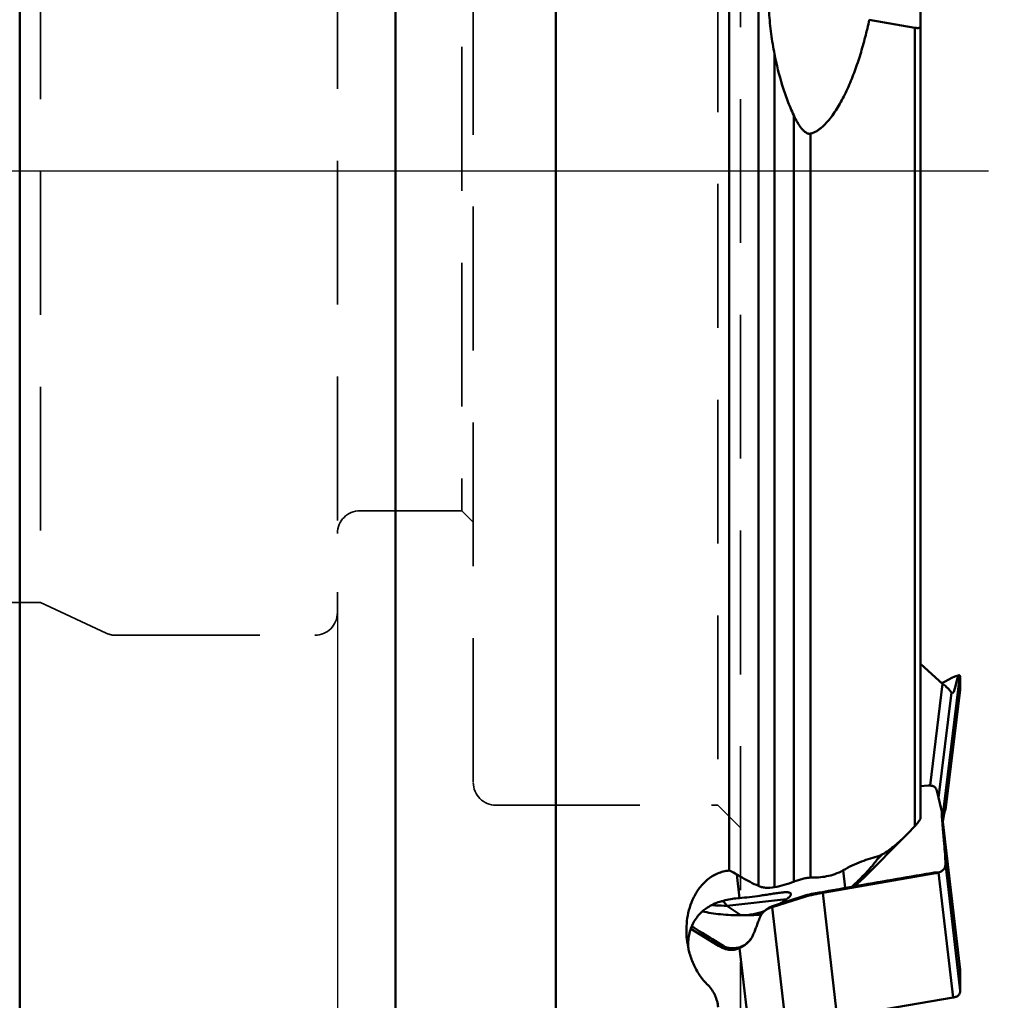
# Model space of a CAD drawing. Units: millimetres. Extents: x -25 to 112, y -82 to 123.
# Drawn here: x 22 to 65, y -37 to 7 of the extents above; entities that cross this region are included whole.
import ezdxf

# ---------------------------------------------------------------- set-up
doc = ezdxf.new("R2010")
doc.units = ezdxf.units.MM
doc.linetypes.add('CENTER', pattern=[50.8, 31.75, -6.35, 6.35, -6.35])
doc.linetypes.add('HIDDEN', pattern=[9.525, 6.35, -3.175])
for name, color, linetype, lineweight in [('1', 4, 'Continuous', 50), ('2', 7, 'Continuous', 25), ('4', 2, 'CENTER', 25), ('nocut', 7, 'Continuous', 25), ('sk2', 7, 'Continuous', 25), ('sk3', 1, 'HIDDEN', 35), ('sk4', 2, 'CENTER', 25)]:
    doc.layers.add(name, color=color, linetype=linetype, lineweight=lineweight)
doc.styles.add('simplex', font='txt.shx', dxfattribs={"height": 3.5})
doc.dimstyles.new('\\M+18352\\M+18373\\M+1815B - ISO-25', dxfattribs={"dimscale": 0, "dimtxt": 3.5, "dimasz": 3.5, "dimexe": 1.5, "dimexo": 0, "dimgap": 2.3, "dimtad": 1, "dimdsep": 46, "dimtxsty": 'simplex', "dimcen": 0.09, "dimclrd": 256, "dimclre": 256, "dimclrt": 256, "dimadec": 0, "dimazin": 0, "dimtfac": 1, "dimtofl": 0, "dimtmove": 0, "dimatfit": 3, "dimfxl": 1, "dimtolj": 1, "dimlwd": -1, "dimlwe": -1, "dimarcsym": 0})

# ---------------------------------------------------------------- blocks, each defined once
blk = doc.blocks.new('*D6')
at = {"layer": '2'}
for p, q in [((63.48, 63.5), (90.882, 63.5)), ((89.382, -63.5), (89.382, 60))]:
    blk.add_line(p, q, dxfattribs=at)
blk.add_solid([(88.799, 60), (89.965, 60), (89.382, 63.5)], dxfattribs=at)
at = {"layer": 'Defpoints', "color": 0}
for p in [(63.48, 63.5), (89.382, 63.5), (63.501, -63.5)]:
    blk.add_point(p, dxfattribs=at)
at = {"layer": '2', "insert": (83.582, -1.75), "char_height": 3.5, "attachment_point": 2, "rotation": 90, "style": 'simplex'}
blk.add_mtext('\\A1;%%c127 [%%C5.000"]', dxfattribs=at)
blk = doc.blocks.new('_None')
blk = doc.blocks.new('*D10')
at = {"layer": 'Defpoints', "color": 0}
for p in [(0, -19.05), (36, -19.5), (36, -77.508)]:
    blk.add_point(p, dxfattribs=at)
at = {"layer": 'sk2'}
for p, q in [((0, -19.05), (0, -79.008)), ((36, -19.5), (36, -79.008)), ((3.5, -77.508), (32.5, -77.508))]:
    blk.add_line(p, q, dxfattribs=at)
for points in [[(3.5, -76.925), (3.5, -78.091), (0, -77.508)], [(32.5, -76.925), (32.5, -78.091), (36, -77.508)]]:
    blk.add_solid(points, dxfattribs=at)
at = {"layer": 'sk2', "insert": (18, -71.708), "char_height": 3.5, "attachment_point": 2, "style": 'simplex'}
blk.add_mtext('\\A1;36 [1.417"]', dxfattribs=at)
blk = doc.blocks.new('*D11')
at = {"layer": '2'}
for p, q in [((56.639, 69.925), (102.02, 69.925)), ((100.52, -69.925), (100.52, 66.425))]:
    blk.add_line(p, q, dxfattribs=at)
blk.add_solid([(99.936, 66.425), (101.103, 66.425), (100.52, 69.925)], dxfattribs=at)
at = {"layer": 'Defpoints', "color": 0}
for p in [(56.639, 69.925), (100.52, 69.925), (64.75, -69.925)]:
    blk.add_point(p, dxfattribs=at)
at = {"layer": '2', "insert": (96.47, -1.75), "char_height": 3.5, "attachment_point": 5, "rotation": 90, "style": 'simplex'}
blk.add_mtext('\\A1;%%c139.85 [%%C5.506"]', dxfattribs=at)

msp = doc.modelspace()

# ---------------------------------------------------------------- linework, layer by layer
at = {"layer": '1'}
for p, q in [((38.57236371, -66.70637052), (38.57236371, 66.70637052)), ((21.97439366, 50.10840047), (21.97439366, -50.10840047)), ((61.75022733, -21.75308735), (61.75022733, 21.75308735)), ((45.64343152, -39.19817073), (45.64343152, 7.96926952)), ((54.59216512, -31.56536576), (54.59216512, 7.49157854)), ((53.30515247, -30.88588143), (53.30515247, 7.19304076)), ((61.4935614, 6.3237467), (59.48523436, 6.67746856)), ((61.4935614, -28.92242978), (61.4935614, 6.3237467)), ((55.2992719, 5.16087473), (55.2992719, -31.62475497)), ((56.1500271, -31.37735801), (56.1500271, 2.45597496)), ((56.89336116, 1.64668646), (56.89336116, -31.19849993)), ((61.75022733, -28.55435971), (61.75022733, -21.75308735)), ((62.57478379, -22.51620515), (61.75022733, -21.75308735)), ((62.82966184, -22.53854125), (62.69013421, -22.61270089)), ((62.71502308, -28.56143892), (63.48703672, -22.28751709)), ((62.97026867, -22.46468975), (62.82966184, -22.53854125)), ((63.12478261, -22.38440285), (62.97026867, -22.46468975)), ((63.25603053, -22.31686175), (63.12478261, -22.38440285)), ((63.45165549, -22.26394904), (63.26203075, -22.31450779)), ((63.38524351, -22.39222932), (63.26318199, -22.84935196)), ((63.49999517, -22.88672167), (63.49547925, -22.32148442)), ((62.17088449, -27.13455885), (62.7240867, -22.63885148)), ((63.11489751, -23.02530461), (62.54246081, -27.67732489)), ((63.49859581, -22.90945531), (62.84727812, -28.20250443)), ((61.75022733, -27.15647191), (62.08388721, -27.13544948)), ((62.46234293, -27.34746896), (62.67256406, -28.2129772)), ((62.83057925, -28.18267392), (62.83399454, -28.1841156)), ((62.68015967, -28.26077214), (62.73439113, -28.72847164)), ((62.73438037, -28.72847289), (62.79174114, -28.37156511)), ((62.71779657, -28.86846691), (62.79174114, -29.705172)), ((62.73439113, -28.72847164), (63.49348736, -35.27502015)), ((59.20778525, -31.24134404), (61.14167012, -29.29450989)), ((60.0663666, -30.16844304), (59.81825002, -30.418221)), ((59.93703326, -30.24226332), (60.0663666, -30.16844304)), ((62.84744059, -30.5684352), (63.49999517, -36.19615418)), ((53.7512753, -32.10103603), (53.63831902, -31.0587033)), ((62.402624, -31.00824283), (57.42896506, -31.86921545)), ((58.41723156, -31.65443227), (58.33243955, -30.87199243)), ((62.211105, -30.99931626), (62.40262406, -31.00824282)), ((62.2111055, -30.99931663), (62.35103196, -30.97580297)), ((62.35103141, -30.97580312), (62.54558768, -30.96840047)), ((63.18578717, -36.48956743), (62.54558768, -30.96840047)), ((55.82821001, -32.15539998), (53.19193744, -32.43695759)), ((56.67731077, -32.03701942), (55.19552983, -32.49992125)), ((55.21160222, -32.45547465), (56.60414582, -32.00656144)), ((56.60414582, -32.00656144), (56.67731077, -32.03701942)), ((57.3097702, -31.85205793), (57.42896506, -31.86921545)), ((57.42896506, -31.86921545), (58.06916454, -37.39038241)), ((53.81222078, -32.86204865), (53.19193744, -32.43695759)), ((55.19552983, -32.49992125), (55.21160222, -32.45547465)), ((55.19552983, -32.49992125), (56.0100025, -39.52404371)), ((53.83376088, -32.86218962), (53.81222078, -32.86204865)), ((54.84677017, -32.6813476), (54.84868584, -32.68066578)), ((52.82624373, -34.21058482), (51.60146615, -33.46327808)), ((52.9106973, -34.12909083), (52.8262438, -34.21058486)), ((52.91069681, -34.12909128), (53.06541666, -34.22414013)), ((53.0654171, -34.22414011), (52.98451212, -34.29340292)), ((53.76008305, -34.30974881), (54.41263763, -39.93746779)), ((63.49999517, -36.19615418), (63.49547925, -35.30647386)), ((58.21212823, -37.35054005), (63.18578717, -36.48956743))]:
    msp.add_line(p, q, dxfattribs=at)
for centre, radius, start, end in [((69.77298532, 7.98537362), 14.74673435, 189.33920906, 191.042311782), ((61.56265052, -31.19125049), 3.26483933, 66.826097431, 67.082532132), ((135.88000568, -468.9412212), 444.09483057, 99.5486798345, 99.9967205315), ((54.28297877, -26.54340104), 5.18198895, 281.310174743, 291.118357009), ((135.88000568, -468.9412212), 444.09483057, 99.9967205315, 100.1905378608), ((53.28214852, -28.65249098), 4.33045039, 301.322452209, 306.011229872), ((53.86940396, -21.92992035), 10.93232737, 269.813196102, 274.47699491), ((53.39784358, -33.29916525), 1.0507945, 330.087233545, 338.901086496), ((53.27497879, -33.19949707), 1.21059539, 308.04632897, 308.31678683)]:
    msp.add_arc(centre, radius, start, end, dxfattribs=at)
for centre, major_axis, ratio, start_param, end_param in [((59.50570605, 23.47875469), (1.98769227, 55.53585695), 0.1632842908, -2.8921367641, -2.8793311972), ((54.91454578, -30.80083099), (-4.73080278, -0.54855387), 0.4200356624, -3.8031808422, -3.6262944739)]:
    msp.add_ellipse(centre, major_axis=major_axis, ratio=ratio, start_param=start_param, end_param=end_param, dxfattribs=at)
for points, knots in [([(55.22172047, 5.59228661), (55.17065429, 5.90293216), (55.0890386, 6.5273554), (55.04686688, 7.15558014), (55.03461623, 7.46975431)], [0, 0, 0, 0, 0.5003194113, 1, 1, 1, 1]), ([(59.48523436, 6.67746856), (59.42976733, 6.41895126), (59.30954219, 5.9067587), (59.09788932, 5.15170819), (58.85313391, 4.41844934), (58.61715099, 3.82785295), (58.40620342, 3.37443513), (58.23734324, 3.04860009), (58.05582153, 2.7377928), (57.86032015, 2.44596089), (57.64932397, 2.17883859), (57.45662061, 1.98107656), (57.29167379, 1.84619477), (57.1251021, 1.73366262), (56.98765409, 1.67100015), (56.89336116, 1.64668646)], [0, 0, 0, 0, 0.1359409659, 0.27041456, 0.4030338819, 0.5332202815, 0.5971480426, 0.6600910293, 0.7218393889, 0.7821143657, 0.8405450999, 0.8966489298, 0.9236773458, 0.9499337921, 1, 1, 1, 1]), ([(61.75022733, 6.36867792), (61.75022733, 6.36217178), (61.74775146, 6.34879407), (61.73424977, 6.33192064), (61.71261616, 6.32011138), (61.68348255, 6.31256742), (61.64659342, 6.30909788), (61.58212466, 6.3100968), (61.53029391, 6.31727764), (61.4935614, 6.3237467)], [0, 0, 0, 0, 0.0683840379, 0.1374944893, 0.2196719127, 0.3231354144, 0.4520285228, 0.6079745013, 1, 1, 1, 1]), ([(56.1500271, 2.45597496), (56.04956713, 2.67064097), (55.86595405, 3.10814699), (55.55960566, 4.00489958), (55.38988499, 4.69637322), (55.2992719, 5.16087473)], [0, 0, 0, 0, 0.2502258259, 0.5003534842, 1, 1, 1, 1]), ([(56.89336116, 1.64668646), (56.87591073, 1.64218682), (56.837994, 1.63820251), (56.77951558, 1.64833009), (56.72054618, 1.67284428), (56.6629356, 1.70899042), (56.60764943, 1.75394634), (56.5369884, 1.82310962), (56.45639008, 1.92058705), (56.36956752, 2.04690724), (56.29026803, 2.17955963), (56.21719857, 2.31621698), (56.17193365, 2.40916436), (56.1500271, 2.45597496)], [0, 0, 0, 0, 0.0466378116, 0.0971100349, 0.1520487545, 0.2108736704, 0.2725414814, 0.3361179439, 0.4665003047, 0.5990674663, 0.7325105937, 0.8662476356, 1, 1, 1, 1]), ([(62.69016409, -22.6126625), (62.68886657, -22.61165259), (62.64931978, -22.58083181), (62.61036875, -22.54913865), (62.57478379, -22.51620515)], [0.22177037044, 0.22177037044, 0.22177037044, 0.22177037044, 0.2472923719, 1, 1, 1, 1]), ([(63.25603053, -22.31686175), (63.25653432, -22.31660362), (63.25847016, -22.31566701), (63.26049945, -22.31491542), (63.26203075, -22.31450779)], [0, 0, 0, 0, 0.2632038403, 1, 1, 1, 1]), ([(63.45165548, -22.26394957), (63.4450606, -22.26570943), (63.43558857, -22.27349623), (63.42546775, -22.28707074), (63.41331499, -22.30842868), (63.39928221, -22.34376728), (63.38998556, -22.37476278), (63.38524351, -22.39222934)], [0, 0, 0, 0, 0.1382077823, 0.2319492024, 0.3452354951, 0.6335295535, 1, 1, 1, 1]), ([(63.48703672, -22.28751709), (63.48447444, -22.28331254), (63.47943447, -22.27594231), (63.47067539, -22.26734839), (63.46112791, -22.26287777), (63.45458329, -22.26316827), (63.45165548, -22.26394957)], [0, 0, 0, 0, 0.3245289625, 0.5862338102, 0.8002734612, 1, 1, 1, 1]), ([(63.49547925, -22.32148442), (63.49544962, -22.31823583), (63.49477618, -22.30653924), (63.49145579, -22.29476852), (63.48703672, -22.28751709)], [0, 0, 0, 0, 0.2767094413, 1, 1, 1, 1]), ([(63.11489416, -23.02530545), (63.07706263, -22.97600349), (63.00164218, -22.88840979), (62.87112219, -22.75909675), (62.77823522, -22.68044972), (62.72408435, -22.63885303)], [0, 0, 0, 0, 0.3384060713, 0.6281641053, 1, 1, 1, 1]), ([(63.16093112, -23.04777832), (63.15715066, -23.04884229), (63.14899535, -23.04965456), (63.13671503, -23.04581144), (63.12505786, -23.03738813), (63.11827772, -23.02970968), (63.11489751, -23.02530461)], [0, 0, 0, 0, 0.2164891652, 0.4387961317, 0.6939238128, 1, 1, 1, 1]), ([(63.26318199, -22.84935197), (63.25598021, -22.87632274), (63.24171941, -22.92406744), (63.21992976, -22.97844019), (63.20128607, -23.01143435), (63.18572767, -23.03263577), (63.17114772, -23.04490296), (63.16093112, -23.04777832)], [0, 0, 0, 0, 0.3660457746, 0.6527420322, 0.7663662418, 0.8608299933, 1, 1, 1, 1]), ([(63.49866513, -22.9088878), (63.49889881, -22.9069878), (63.49969363, -22.89962567), (63.50003904, -22.89221206), (63.49999517, -22.88672167)], [0, 0, 0, 0, 0.2585214001, 1, 1, 1, 1]), ([(62.08388721, -27.13544948), (62.10773125, -27.13394717), (62.153699, -27.13272898), (62.2198839, -27.1375406), (62.28005285, -27.15004917), (62.33358762, -27.17120955), (62.37964447, -27.20175318), (62.41720493, -27.24192048), (62.44551525, -27.29123116), (62.45763221, -27.32807431), (62.46234293, -27.34746896)], [0, 0, 0, 0, 0.1497342043, 0.2877889147, 0.4150244598, 0.5334386706, 0.6463960365, 0.758518218, 0.8749137442, 1, 1, 1, 1]), ([(62.67256406, -28.2129772), (62.67323312, -28.21574033), (62.67580083, -28.22719187), (62.67761527, -28.23880731), (62.67863689, -28.24763989)], [0, 0, 0, 0, 0.242276695, 1, 1, 1, 1]), ([(62.67863689, -28.24763989), (62.67895982, -28.25043183), (62.68014736, -28.26197136), (62.68077896, -28.27356523), (62.68100658, -28.2823514)], [0, 0, 0, 0, 0.2422960031, 1, 1, 1, 1]), ([(62.80560113, -28.29055351), (62.80613935, -28.28762144), (62.8106973, -28.26300344), (62.81640031, -28.23436018), (62.82361529, -28.20543162), (62.8264879, -28.19501789), (62.82920018, -28.18629643), (62.8317515, -28.17929181), (62.83411774, -28.17394805), (62.83633287, -28.17033719), (62.83840776, -28.16805491), (62.84017995, -28.16786627), (62.84077404, -28.16812109)], [0.38794196035, 0.38794196035, 0.38794196035, 0.38794196035, 0.4301490408, 0.7424067525, 0.8012806557, 0.8522905183, 0.8953708522, 0.9305400421, 0.9579095866, 0.9777497367, 0.9908462726, 1, 1, 1, 1]), ([(62.84727812, -28.20250443), (62.84654949, -28.20845525), (62.84330712, -28.22154587), (62.83088244, -28.25186043), (62.81667527, -28.27471179), (62.80563882, -28.29056043)], [0, 0, 0, 0, 0.1833094496, 0.4094985736, 1, 1, 1, 1]), ([(62.84077404, -28.16812109), (62.84165181, -28.16849758), (62.84329157, -28.17064995), (62.84583908, -28.17786101), (62.84681322, -28.18466278), (62.84744059, -28.18983577)], [0, 0, 0, 0, 0.123728932, 0.3249525853, 1, 1, 1, 1]), ([(62.84743736, -28.18983451), (62.8475551, -28.19080532), (62.84790651, -28.19502342), (62.84767332, -28.19927677), (62.84727812, -28.20250443)], [0, 0, 0, 0, 0.2312040175, 1, 1, 1, 1]), ([(61.4935614, -28.92242978), (61.52955174, -28.88261949), (61.59454341, -28.80872666), (61.6671561, -28.71754707), (61.71051264, -28.65324439), (61.73243769, -28.6146838), (61.74603853, -28.58268144), (61.75022733, -28.56282709), (61.75022733, -28.55435971)], [0, 0, 0, 0, 0.3550759076, 0.6510679857, 0.7702533007, 0.8679532051, 0.9439776193, 1, 1, 1, 1]), ([(62.68100658, -28.2823514), (62.68330877, -28.37121361), (62.69335115, -28.56678556), (62.70843899, -28.76199232), (62.71779657, -28.86846691)], [0, 0, 0, 0, 0.4540472631, 1, 1, 1, 1]), ([(61.1416704, -29.29451074), (61.17148756, -29.2644941), (61.29098967, -29.14257312), (61.40744812, -29.01768295), (61.4935614, -28.92242978)], [0, 0, 0, 0, 0.2478315, 1, 1, 1, 1]), ([(60.0663666, -30.16844304), (60.16114114, -30.11434818), (60.34850142, -29.99169993), (60.6183443, -29.78158969), (60.88403337, -29.54742219), (61.05616123, -29.38059198), (61.1416704, -29.29451074)], [0, 0, 0, 0, 0.235639746, 0.482558464, 0.7380001784, 1, 1, 1, 1]), ([(62.79174114, -29.705172), (62.80543085, -29.86007528), (62.82298148, -30.08552235), (62.83979125, -30.3734205), (62.84548074, -30.50618363), (62.84744059, -30.5684352)], [0, 0, 0, 0, 0.5392385752, 0.7840285132, 1, 1, 1, 1]), ([(58.33243955, -30.87199243), (58.59101512, -30.72402909), (59.11359342, -30.47552915), (59.66622098, -30.30583736), (59.93703326, -30.24226332)], [0, 0, 0, 0, 0.5171349388, 1, 1, 1, 1]), ([(59.81825002, -30.418221), (59.78680145, -30.46362709), (59.71717121, -30.55583205), (59.60266844, -30.69421212), (59.47593097, -30.83819404), (59.28961255, -31.04027441), (59.08986322, -31.24496217), (58.87769474, -31.45010231), (58.76567652, -31.55265584), (58.70794674, -31.60304923)], [0, 0, 0, 0, 0.1018813199, 0.2129591623, 0.331260188, 0.4556471902, 0.7199425425, 0.8586505378, 1, 1, 1, 1]), ([(62.84743736, -30.56843616), (62.84885264, -30.6133921), (62.84407331, -30.67990466), (62.8158577, -30.76123137), (62.78480573, -30.81479774), (62.74244273, -30.86255434), (62.6882478, -30.90438482), (62.62173521, -30.9403599), (62.57221983, -30.95948436), (62.54558521, -30.96840033)], [0, 0, 0, 0, 0.2473376011, 0.3599751464, 0.4710140573, 0.5855664441, 0.7087966007, 0.8455463216, 1, 1, 1, 1]), ([(51.43213457, -33.92796953), (51.39824312, -33.61515934), (51.40608236, -33.13418215), (51.5451798, -32.51243727), (51.72244219, -32.05822888), (51.98137248, -31.63374453), (52.27275817, -31.32647724), (52.55211757, -31.12709955), (52.78608877, -31.00594638), (53.03904876, -30.92117231), (53.21592322, -30.89269074), (53.30515247, -30.88588143)], [0, 0, 0, 0, 0.2382934364, 0.359005317, 0.4812948747, 0.6058392667, 0.7334394046, 0.7987593653, 0.8650573591, 0.932225674, 1, 1, 1, 1]), ([(53.30515247, -30.88588143), (53.39150546, -30.92257732), (53.50378677, -30.97872932), (53.61159076, -31.04233404), (53.63831902, -31.0587033)], [0, 0, 0, 0, 0.7495986839, 1, 1, 1, 1]), ([(53.63831902, -31.0587033), (53.71551686, -31.10598179), (54.02537047, -31.28956605), (54.34635291, -31.4545768), (54.59216512, -31.56536576)], [0, 0, 0, 0, 0.2513532082, 1, 1, 1, 1]), ([(56.1500271, -31.37735801), (56.21676368, -31.35159798), (56.35030744, -31.30384739), (56.54694332, -31.24601835), (56.704372, -31.21263411), (56.81809002, -31.19971014), (56.86939597, -31.19799789), (56.89336116, -31.19849993)], [0, 0, 0, 0, 0.2793176641, 0.5534367418, 0.7998969459, 0.9064051414, 1, 1, 1, 1]), ([(56.89336116, -31.19849993), (57.00942046, -31.20093122), (57.24575388, -31.19513033), (57.60534894, -31.1473171), (57.97487712, -31.04788244), (58.2147315, -30.93934789), (58.33243955, -30.87199243)], [0, 0, 0, 0, 0.233316686, 0.4742824041, 0.727426029, 1, 1, 1, 1]), ([(62.54558768, -30.96840047), (62.53367017, -30.97238989), (62.4867393, -30.98799911), (62.43900442, -31.00194514), (62.402624, -31.00824283)], [0, 0, 0, 0, 0.2539457402, 1, 1, 1, 1]), ([(54.59216512, -31.56536576), (54.63593898, -31.58509489), (54.73544696, -31.61985565), (54.9718365, -31.66299478), (55.16714013, -31.65116908), (55.2992719, -31.62475497)], [0, 0, 0, 0, 0.2003888354, 0.4376360586, 1, 1, 1, 1]), ([(58.87476887, -31.57361745), (58.87591926, -31.56795584), (58.88213167, -31.54445784), (58.8927268, -31.52232463), (58.90193635, -31.50629801)], [0, 0, 0, 0, 0.2381256271, 1, 1, 1, 1]), ([(53.7512753, -32.10103603), (53.64947894, -32.10982156), (53.44036634, -32.13447171), (53.12607623, -32.19268403), (52.81343096, -32.2812708), (52.61362433, -32.36578433), (52.51826597, -32.41481508)], [0, 0, 0, 0, 0.2395422216, 0.4933018888, 0.748617498, 1, 1, 1, 1]), ([(55.61484016, -31.85521488), (55.53492079, -31.86374992), (55.37457522, -31.8857457), (55.13478393, -31.92284545), (54.89566008, -31.96026133), (54.58319887, -32.00703656), (54.20244905, -32.05747651), (53.89966943, -32.0882289), (53.7512753, -32.10103603)], [0, 0, 0, 0, 0.1282525206, 0.2581788561, 0.3872069938, 0.5144589606, 0.7623272439, 1, 1, 1, 1]), ([(55.82821001, -32.15539998), (55.8558935, -32.13532083), (55.89534542, -32.10456126), (55.94281091, -32.06078654), (55.97276391, -32.02902178), (55.99721465, -31.9977005), (56.01504327, -31.96711437), (56.02499478, -31.93740724), (56.02428806, -31.91294744), (56.01706298, -31.89606195), (56.00468277, -31.87983388), (55.97876176, -31.86322814), (55.93747304, -31.85076166), (55.88557376, -31.84366579), (55.82515, -31.84141499), (55.75851861, -31.8431183), (55.6877177, -31.84791559), (55.6394138, -31.85259052), (55.61484016, -31.85521488)], [0, 0, 0, 0, 0.1355985743, 0.1979796304, 0.2558786008, 0.3085309945, 0.3552081181, 0.3956660232, 0.4314033493, 0.4490644511, 0.4677335249, 0.5115589041, 0.5680648354, 0.6378461829, 0.7186809175, 0.8075998363, 0.902010817, 1, 1, 1, 1]), ([(56.60414582, -32.00656144), (56.66809829, -31.98594513), (56.79477457, -31.95107184), (56.98044231, -31.91074297), (57.1513855, -31.87940719), (57.25956158, -31.86108307), (57.3097702, -31.85205793)], [0, 0, 0, 0, 0.278846804, 0.5446850579, 0.7882991051, 1, 1, 1, 1]), ([(57.42896506, -31.86921545), (57.37588036, -31.87840475), (57.26137311, -31.89756635), (57.07977176, -31.93188835), (56.88180592, -31.9773299), (56.74616882, -32.01550847), (56.67731077, -32.03701942)], [0, 0, 0, 0, 0.2096873676, 0.4518773157, 0.7192197927, 1, 1, 1, 1]), ([(52.51826597, -32.41481508), (52.43580536, -32.45721414), (52.2944417, -32.54107641), (52.16506596, -32.64224828), (52.11172181, -32.68931798)], [0, 0, 0, 0, 0.1240621792, 0.21916490224, 0.21916490224, 0.21916490224, 0.21916490224]), ([(52.53755639, -32.40525668), (52.5947872, -32.411492), (52.81230158, -32.43188801), (53.03106395, -32.43940853), (53.19193735, -32.43695736)], [0, 0, 0, 0, 0.2635222412, 1, 1, 1, 1]), ([(53.01074179, -32.22697691), (53.04460865, -32.2529608), (53.11081699, -32.31904497), (53.16524156, -32.39455744), (53.19193744, -32.43695759)], [0, 0, 0, 0, 0.46002859, 1, 1, 1, 1]), ([(54.80553044, -32.72536441), (54.89678347, -32.63043404), (55.0108684, -32.53963637), (55.14274959, -32.47767062), (55.21160222, -32.45547465)], [0, 0, 0, 0, 0.4982027009, 1, 1, 1, 1]), ([(55.09071777, -32.53677528), (55.06363894, -32.54751307), (55.01062764, -32.57132974), (54.91155258, -32.62942399), (54.84490224, -32.68453052), (54.80553044, -32.72536441)], [0, 0, 0, 0, 0.2539433505, 0.505510564, 1, 1, 1, 1]), ([(55.19552983, -32.49992125), (55.18665118, -32.50272679), (55.15140704, -32.51411038), (55.11649213, -32.52655477), (55.09071777, -32.53677528)], [0, 0, 0, 0, 0.2513991844, 1, 1, 1, 1]), ([(52.11172181, -32.68931798), (52.09576379, -32.70339899), (52.01128818, -32.78065056), (51.87103485, -32.93653107), (51.71751092, -33.17582449), (51.60253844, -33.43852133), (51.52722262, -33.71445071), (51.48877715, -33.99168335), (51.48321515, -34.1755168), (51.48440093, -34.26520963)], [0.21916490224, 0.21916490224, 0.21916490224, 0.21916490224, 0.2476151083, 0.3721684749, 0.4985059555, 0.626371112, 0.754347835, 0.879980801, 1, 1, 1, 1]), ([(53.81222078, -32.86204865), (53.51528476, -32.86013802), (53.07773138, -32.83866446), (52.5114784, -32.76691674), (52.2421203, -32.71754186), (52.111737, -32.68933519)], [0, 0, 0, 0, 0.5204105771, 0.7662086869, 1, 1, 1, 1]), ([(53.83375316, -32.8621215), (54.01372521, -32.86191987), (54.3586818, -32.82812967), (54.69198379, -32.73638639), (54.84677017, -32.6813476)], [0, 0, 0, 0, 0.522790858, 1, 1, 1, 1]), ([(54.65443124, -32.96074699), (54.64854023, -32.97562789), (54.63724807, -33.00558727), (54.61449714, -33.06541328), (54.58524062, -33.13987986), (54.55089681, -33.22952444), (54.51630907, -33.31908709), (54.48173997, -33.40865677), (54.4473552, -33.49828828), (54.41820338, -33.57279573), (54.39539409, -33.6325996), (54.38405461, -33.66253751), (54.3781932, -33.67742933)], [0, 0, 0, 0, 0.0625114445, 0.1250457976, 0.2499996456, 0.3750029089, 0.5000001824, 0.6249979722, 0.7500007183, 0.8749644425, 0.9374913766, 1, 1, 1, 1]), ([(54.72266853, -32.82882482), (54.72099155, -32.83137514), (54.69400076, -32.87301922), (54.67153676, -32.91753791), (54.65443127, -32.96074699)], [0.47149766173, 0.47149766173, 0.47149766173, 0.47149766173, 0.504003931, 1, 1, 1, 1]), ([(51.64309815, -33.35194888), (51.7615118, -33.42441419), (52.18419397, -33.68321835), (52.6066696, -33.94235981), (52.91069729, -34.12909129)], [0, 0, 0, 0, 0.28010797, 1, 1, 1, 1]), ([(54.01432327, -34.14405527), (54.07394777, -34.10113557), (54.15560115, -34.02606915), (54.2474242, -33.91271948), (54.28848674, -33.85304284), (54.30780898, -33.82261698)], [0, 0, 0, 0, 0.5038459645, 0.7528090259, 1, 1, 1, 1]), ([(54.30865719, -33.82317639), (54.27301427, -33.88527359), (54.18841343, -34.00383098), (54.08284679, -34.10405317), (54.02555875, -34.14932386)], [0, 0, 0, 0, 0.4951018996, 1, 1, 1, 1]), ([(52.36580649, -35.94685395), (52.22534326, -35.8140245), (51.97861412, -35.51705336), (51.74960154, -35.09682548), (51.61180927, -34.74635419), (51.53613677, -34.49798203), (51.49859945, -34.33627696), (51.48427548, -34.26523492)], [0, 0, 0, 0, 0.2558448037, 0.506167385, 0.630198525, 0.7537397117, 0.84952931244, 0.84952931244, 0.84952931244, 0.84952931244]), ([(52.98451212, -34.29340292), (52.97127125, -34.28708406), (52.91756505, -34.26138223), (52.86455701, -34.23396194), (52.82624373, -34.21058482)], [0, 0, 0, 0, 0.2463563303, 1, 1, 1, 1]), ([(53.76008353, -34.30974816), (53.69998737, -34.33669094), (53.57419086, -34.37743776), (53.37574646, -34.39531422), (53.17530168, -34.369072), (53.04660351, -34.32303266), (52.98451433, -34.29340217)], [0, 0, 0, 0, 0.247144591, 0.4914632822, 0.741831621, 1, 1, 1, 1]), ([(53.0654171, -34.22414011), (53.09158502, -34.24021945), (53.14637507, -34.26814678), (53.23429989, -34.29641995), (53.32650896, -34.31309639), (53.42307779, -34.31861486), (53.5234563, -34.31518931), (53.66097635, -34.29844143), (53.7633286, -34.27130322), (53.82872447, -34.24558547)], [0, 0, 0, 0, 0.1169498329, 0.2329343141, 0.3505047582, 0.4727949921, 0.6005653607, 0.7324221771, 1, 1, 1, 1]), ([(54.02106686, -34.15285629), (54.00122439, -34.16838479), (53.91924197, -34.22852429), (53.82984173, -34.27847392), (53.76008305, -34.30974881)], [0, 0, 0, 0, 0.2478861411, 1, 1, 1, 1]), ([(53.82872399, -34.24558433), (53.82293, -34.25146855), (53.80079064, -34.27362623), (53.77781755, -34.29499598), (53.76008305, -34.30974881)], [0, 0, 0, 0, 0.2636098885, 1, 1, 1, 1]), ([(53.82872447, -34.24558547), (53.86176529, -34.23260324), (53.92600316, -34.20263557), (53.98578767, -34.16459614), (54.01432327, -34.14405527)], [0, 0, 0, 0, 0.50240607, 1, 1, 1, 1]), ([(63.49547925, -35.30647386), (63.49546471, -35.30392826), (63.49524641, -35.29345382), (63.49441428, -35.28299533), (63.4934987, -35.27511826)], [0, 0, 0, 0, 0.2430033642, 1, 1, 1, 1]), ([(52.81059436, -36.91033915), (52.8005355, -36.82319116), (52.76815491, -36.64893187), (52.6813499, -36.39519243), (52.55166585, -36.15396587), (52.4334995, -36.01086804), (52.36580649, -35.94685395)], [0, 0, 0, 0, 0.2434741568, 0.490041346, 0.7414257949, 1, 1, 1, 1]), ([(63.18578717, -36.48956743), (63.20914994, -36.48552319), (63.25378103, -36.47609928), (63.31648514, -36.45614414), (63.3715335, -36.43009383), (63.41810532, -36.39715592), (63.45520468, -36.35681338), (63.48178498, -36.30908397), (63.49724789, -36.25462501), (63.50009627, -36.21607158), (63.49999517, -36.19615418)], [0, 0, 0, 0, 0.1496721551, 0.2875355067, 0.4144955937, 0.5326261957, 0.6453981903, 0.7575485021, 0.874268666, 1, 1, 1, 1])]:
    msp.add_open_spline(points, degree=3, knots=knots, dxfattribs=at)
for points in [[(62.7240867, -22.63885148), (62.71275783, -22.6301491), (62.70143876, -22.62143801), (62.69016409, -22.6126625)], [(62.79174114, -28.3715651), (62.79608812, -28.34451571), (62.80065415, -28.31750333), (62.80560113, -28.29055351)], [(54.80553044, -32.72536441), (54.77486753, -32.75716598), (54.74699284, -32.79183281), (54.72266853, -32.82882482)], [(51.48427548, -34.26523492), (51.46177474, -34.15363885), (51.44438165, -34.04100728), (51.43213457, -33.92796953)]]:
    msp.add_open_spline(points, degree=3, dxfattribs=at)
at = {"layer": '4'}
msp.add_line((-3, 0), (64.75022733, 0), dxfattribs=at)
at = {"layer": 'nocut'}
for p, q in [((61.75022733, 0), (61.75022733, 61.9434498)), ((0, 0), (61.75022733, 0))]:
    msp.add_line(p, q, dxfattribs=at)
at = {"layer": 'sk3'}
for p, q in [((53.80022733, 50.79860355), (53.80022733, -50.79860355)), ((52.80022733, 28), (52.80022733, -28)), ((42, 27), (42, -27)), ((36, 19.5), (36, -19.5)), ((22.89046497, 19.05), (22.89046497, -19.05)), ((41.5, 15), (41.5, -15)), ((37, -15), (41.5, -15)), ((41.50000004, -14.99999996), (42.00000004, -15.49999996)), ((8, -19.05), (22.89046497, -19.05)), ((22.89046497, -19.05), (25.7990764, -20.40630779)), ((26.22169466, -20.5), (35, -20.5)), ((43, -28), (52.80022733, -28)), ((52.80022733, -28), (53.80022733, -29))]:
    msp.add_line(p, q, dxfattribs=at)
for centre, start, end in [((37, -16), 90, 180), ((35, -19.5), 270, 0), ((26.22169466, -19.5), 245, 270), ((43, -27), 180, 270)]:
    msp.add_arc(centre, 1, start, end, dxfattribs=at)
at = {"layer": 'sk4'}
msp.add_line((-3, -0.00000001), (64.75022733, 0.00000016), dxfattribs=at)

# ---------------------------------------------------------------- dimensions: what is measured, and where the dimension line sits
at = {"layer": '2'}
for base, p1, p2, picture, middle in [((100.5198045953, 69.925), (64.7502273324, -69.925), (56.6392195637, 69.925), '*D11', (100.5198045953, -1.75)), ((89.3819870877, 63.5), (63.5012959002, -63.5), (63.4798324452, 63.5), '*D6', (89.3819870877, -1.75))]:
    dim = msp.add_linear_dim(base=base, p1=p1, p2=p2, angle=90, text='%%c<>', dimstyle='\\M+18352\\M+18373\\M+1815B - ISO-25', override={"dimscale": 1, "dimdec": 8, "dimblk1": 'None', "dimsah": 1, "dimse1": 1}, dxfattribs=at)
    dim.commit()
    dim.dimension.update_dxf_attribs({"geometry": picture, "text_midpoint": middle, "dimtype": 160})
at = {"layer": 'sk2'}
dim = msp.add_linear_dim(base=(36, -77.5078491575), p1=(0, -19.05), p2=(36, -19.5), dimstyle='\\M+18352\\M+18373\\M+1815B - ISO-25', override={"dimscale": 1, "dimdec": 8}, dxfattribs=at)
dim.commit()
dim.dimension.update_dxf_attribs({"geometry": '*D10', "text_midpoint": (18, -77.5078491575), "dimtype": 160})

doc.saveas('drawing.dxf')
